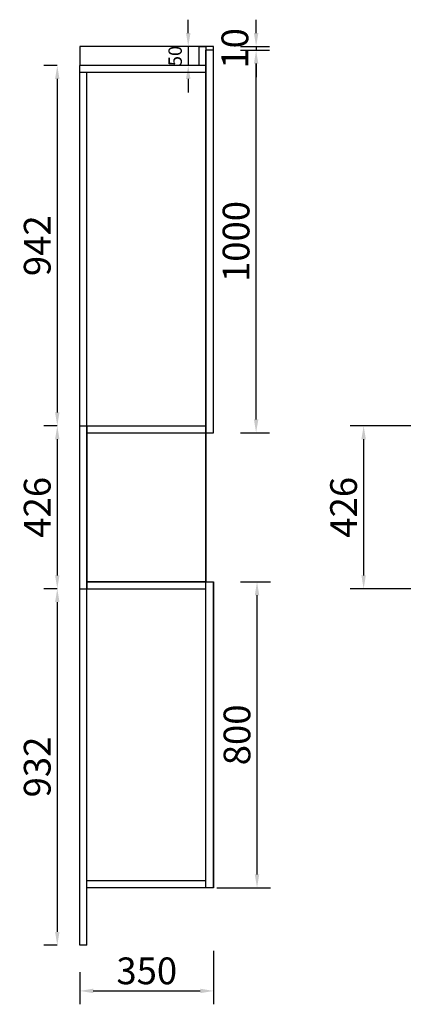
# Model space of a CAD drawing. Units: millimetres. Extents: x 500757 to 528231, y -7587 to 93.
# Drawn here: x 506557 to 507561, y -6000 to -3425 of the extents above; entities that cross this region are included whole.
import ezdxf

# ---------------------------------------------------------------- set-up
doc = ezdxf.new("R2010")
doc.units = ezdxf.units.MM
doc.styles.add('宋体', font='txt')
doc.dimstyles.new('3vjia', dxfattribs={"dimscale": 35, "dimtxt": 2, "dimasz": 1, "dimexe": 1, "dimexo": 2, "dimgap": 0.5, "dimtad": 1, "dimdec": 0, "dimzin": 0, "dimdsep": 46, "dimtxsty": '宋体', "dimcen": 1.5, "dimdle": 1, "dimclre": 252, "dimadec": 0, "dimazin": 0, "dimtfac": 1, "dimtdec": 0, "dimtmove": 2, "dimatfit": 3, "dimfxl": 3, "dimfxlon": 1, "dimtolj": 1, "dimtzin": 0, "dimarcsym": 0})

# ---------------------------------------------------------------- blocks, each defined once
blk = doc.blocks.new('*D171')
at = {"color": 252, "lineweight": -2, "ltscale": 10, "transparency": 16777216}
for p, q in [((507711.1, -4487.3), (507421.9, -4487.3)), ((507711.1, -4913.3), (507421.9, -4913.3))]:
    blk.add_line(p, q, dxfattribs=at)
at = {"color": 0, "lineweight": -2, "ltscale": 10, "transparency": 16777216}
blk.add_line((507456.9, -4522.3), (507456.9, -4878.3), dxfattribs=at)
at = {"color": 0, "ltscale": 10, "transparency": 16777216}
for points in [[(507451, -4522.3), (507462.7, -4522.3), (507456.9, -4487.3)], [(507451, -4878.3), (507462.7, -4878.3), (507456.9, -4913.3)]]:
    blk.add_solid(points, dxfattribs=at)
at = {"layer": 'Defpoints', "color": 0, "ltscale": 10, "transparency": 16777216}
for p in [(507781.1, -4487.3), (507456.9, -4913.3), (507781.1, -4913.3)]:
    blk.add_point(p, dxfattribs=at)
at = {"color": 0, "ltscale": 10, "transparency": 16777216, "insert": (507404.4, -4700.3), "char_height": 70, "attachment_point": 5, "rotation": 90, "style": '宋体'}
blk.add_mtext('\\A1;426', dxfattribs=at)
blk = doc.blocks.new('*D77')
at = {"color": 0, "lineweight": -2, "ltscale": 10, "transparency": 16777216}
for p, q in [((506997.9, -3460.3), (506997.9, -3425.3)), ((506997.9, -3495.3), (506997.9, -3545.3)), ((506997.9, -3580.3), (506997.9, -3615.3))]:
    blk.add_line(p, q, dxfattribs=at)
at = {"color": 252, "lineweight": -2, "ltscale": 10, "transparency": 16777216}
for p, q in [((506997.9, -3495.3), (506962.9, -3495.3)), ((506997.9, -3545.3), (506962.9, -3545.3))]:
    blk.add_line(p, q, dxfattribs=at)
at = {"color": 0, "ltscale": 10, "transparency": 16777216}
for points in [[(506992, -3460.3), (507003.7, -3460.3), (506997.9, -3495.3)], [(506992, -3580.3), (507003.7, -3580.3), (506997.9, -3545.3)]]:
    blk.add_solid(points, dxfattribs=at)
at = {"layer": 'Defpoints', "color": 0, "ltscale": 10, "transparency": 16777216}
for p in [(507026.3, -3495.3), (506997.9, -3545.3), (507026.3, -3545.3)]:
    blk.add_point(p, dxfattribs=at)
at = {"color": 0, "ltscale": 10, "transparency": 16777216, "insert": (506963.6, -3520.3), "char_height": 70, "attachment_point": 5, "rotation": 90, "style": '宋体'}
blk.add_mtext('\\A1;{\\H0.5x;50}', dxfattribs=at)
blk = doc.blocks.new('*D32')
at = {"color": 252, "lineweight": -2, "ltscale": 10, "transparency": 16777216}
for p, q in [((506655.1, -3545.3), (506620.1, -3545.3)), ((506655.1, -4487.3), (506620.1, -4487.3))]:
    blk.add_line(p, q, dxfattribs=at)
at = {"color": 0, "lineweight": -2, "ltscale": 10, "transparency": 16777216}
blk.add_line((506655.1, -3580.3), (506655.1, -4452.3), dxfattribs=at)
at = {"color": 0, "ltscale": 10, "transparency": 16777216}
for points in [[(506649.3, -3580.3), (506660.9, -3580.3), (506655.1, -3545.3)], [(506649.3, -4452.3), (506660.9, -4452.3), (506655.1, -4487.3)]]:
    blk.add_solid(points, dxfattribs=at)
at = {"layer": 'Defpoints', "color": 0, "ltscale": 10, "transparency": 16777216}
for p in [(506714.3, -3545.3), (506655.1, -4487.3), (506714.3, -4487.3)]:
    blk.add_point(p, dxfattribs=at)
at = {"color": 0, "ltscale": 10, "transparency": 16777216, "insert": (506602.6, -4016.3), "char_height": 70, "attachment_point": 5, "rotation": 90, "style": '宋体'}
blk.add_mtext('\\A1;942', dxfattribs=at)
blk = doc.blocks.new('*D6')
at = {"color": 252, "lineweight": -2, "ltscale": 10, "transparency": 16777216}
for p, q in [((506655.1, -4487.3), (506620.1, -4487.3)), ((506655.1, -4913.3), (506620.1, -4913.3))]:
    blk.add_line(p, q, dxfattribs=at)
at = {"color": 0, "lineweight": -2, "ltscale": 10, "transparency": 16777216}
blk.add_line((506655.1, -4522.3), (506655.1, -4878.3), dxfattribs=at)
at = {"color": 0, "ltscale": 10, "transparency": 16777216}
for points in [[(506649.3, -4522.3), (506660.9, -4522.3), (506655.1, -4487.3)], [(506649.3, -4878.3), (506660.9, -4878.3), (506655.1, -4913.3)]]:
    blk.add_solid(points, dxfattribs=at)
at = {"layer": 'Defpoints', "color": 0, "ltscale": 10, "transparency": 16777216}
for p in [(506714.3, -4487.3), (506655.1, -4913.3), (506714.3, -4913.3)]:
    blk.add_point(p, dxfattribs=at)
at = {"color": 0, "ltscale": 10, "transparency": 16777216, "insert": (506602.6, -4700.3), "char_height": 70, "attachment_point": 5, "rotation": 90, "style": '宋体'}
blk.add_mtext('\\A1;426', dxfattribs=at)
blk = doc.blocks.new('*D33')
at = {"color": 252, "lineweight": -2, "ltscale": 10, "transparency": 16777216}
for p, q in [((506655.1, -4913.3), (506620.1, -4913.3)), ((506655.1, -5845.3), (506620.1, -5845.3))]:
    blk.add_line(p, q, dxfattribs=at)
at = {"color": 0, "lineweight": -2, "ltscale": 10, "transparency": 16777216}
blk.add_line((506655.1, -4948.3), (506655.1, -5810.3), dxfattribs=at)
at = {"color": 0, "ltscale": 10, "transparency": 16777216}
for points in [[(506649.3, -4948.3), (506660.9, -4948.3), (506655.1, -4913.3)], [(506649.3, -5810.3), (506660.9, -5810.3), (506655.1, -5845.3)]]:
    blk.add_solid(points, dxfattribs=at)
at = {"layer": 'Defpoints', "color": 0, "ltscale": 10, "transparency": 16777216}
for p in [(506714.3, -4913.3), (506655.1, -5845.3), (506714.3, -5845.3)]:
    blk.add_point(p, dxfattribs=at)
at = {"color": 0, "ltscale": 10, "transparency": 16777216, "insert": (506602.6, -5379.3), "char_height": 70, "attachment_point": 5, "rotation": 90, "style": '宋体'}
blk.add_mtext('\\A1;932', dxfattribs=at)
blk = doc.blocks.new('*D34')
at = {"color": 252, "lineweight": -2, "ltscale": 10, "transparency": 16777216}
for p, q in [((507134.3, -4895.3), (507212.9, -4895.3)), ((507072.9, -5695.3), (507212.9, -5695.3))]:
    blk.add_line(p, q, dxfattribs=at)
at = {"color": 0, "lineweight": -2, "ltscale": 10, "transparency": 16777216}
blk.add_line((507177.9, -5660.3), (507177.9, -4930.3), dxfattribs=at)
at = {"color": 0, "ltscale": 10, "transparency": 16777216}
for points in [[(507172.1, -4930.3), (507183.7, -4930.3), (507177.9, -4895.3)], [(507172.1, -5660.3), (507183.7, -5660.3), (507177.9, -5695.3)]]:
    blk.add_solid(points, dxfattribs=at)
at = {"layer": 'Defpoints', "color": 0, "ltscale": 10, "transparency": 16777216}
for p in [(507064.3, -4895.3), (507177.9, -4895.3), (506732.3, -5695.3)]:
    blk.add_point(p, dxfattribs=at)
at = {"color": 0, "ltscale": 10, "transparency": 16777216, "insert": (507125.4, -5295.3), "char_height": 70, "attachment_point": 5, "rotation": 90, "style": '宋体'}
blk.add_mtext('\\A1;800', dxfattribs=at)
blk = doc.blocks.new('*D35')
at = {"color": 252, "lineweight": -2, "ltscale": 10, "transparency": 16777216}
for p, q in [((507134.3, -3505.3), (507210.5, -3505.3)), ((507134.3, -4505.3), (507210.5, -4505.3))]:
    blk.add_line(p, q, dxfattribs=at)
at = {"color": 0, "lineweight": -2, "ltscale": 10, "transparency": 16777216}
blk.add_line((507175.5, -4470.3), (507175.5, -3540.3), dxfattribs=at)
at = {"color": 0, "ltscale": 10, "transparency": 16777216}
for points in [[(507169.7, -3540.3), (507181.4, -3540.3), (507175.5, -3505.3)], [(507169.7, -4470.3), (507181.4, -4470.3), (507175.5, -4505.3)]]:
    blk.add_solid(points, dxfattribs=at)
at = {"layer": 'Defpoints', "color": 0, "ltscale": 10, "transparency": 16777216}
for p in [(507064.3, -3505.3), (507175.5, -3505.3), (507064.3, -4505.3)]:
    blk.add_point(p, dxfattribs=at)
at = {"color": 0, "ltscale": 10, "transparency": 16777216, "insert": (507123, -4005.3), "char_height": 70, "attachment_point": 5, "rotation": 90, "style": '宋体'}
blk.add_mtext('\\A1;1000', dxfattribs=at)
blk = doc.blocks.new('*D36')
at = {"color": 0, "lineweight": -2, "ltscale": 10, "transparency": 16777216}
for p, q in [((507175.5, -3460.3), (507175.5, -3425.3)), ((507175.5, -3495.3), (507175.5, -3505.3)), ((507175.5, -3540.3), (507175.5, -3575.3))]:
    blk.add_line(p, q, dxfattribs=at)
at = {"color": 252, "lineweight": -2, "ltscale": 10, "transparency": 16777216}
for p, q in [((507134.3, -3495.3), (507210.5, -3495.3)), ((507134.3, -3505.3), (507210.5, -3505.3))]:
    blk.add_line(p, q, dxfattribs=at)
at = {"color": 0, "ltscale": 10, "transparency": 16777216}
for points in [[(507169.7, -3460.3), (507181.4, -3460.3), (507175.5, -3495.3)], [(507169.7, -3540.3), (507181.4, -3540.3), (507175.5, -3505.3)]]:
    blk.add_solid(points, dxfattribs=at)
at = {"layer": 'Defpoints', "color": 0, "ltscale": 10, "transparency": 16777216}
for p in [(507064.3, -3495.3), (507064.3, -3505.3), (507175.5, -3505.3)]:
    blk.add_point(p, dxfattribs=at)
at = {"color": 0, "ltscale": 10, "transparency": 16777216, "insert": (507119.9, -3500.3), "char_height": 70, "attachment_point": 5, "rotation": 90, "style": '宋体'}
blk.add_mtext('\\A1;10', dxfattribs=at)
blk = doc.blocks.new('*D37')
at = {"color": 252, "lineweight": -2, "ltscale": 10, "transparency": 16777216}
for p, q in [((507064.3, -5859.8), (507064.3, -5999.8)), ((506714.3, -5915.3), (506714.3, -5999.8))]:
    blk.add_line(p, q, dxfattribs=at)
at = {"color": 0, "lineweight": -2, "ltscale": 10, "transparency": 16777216}
blk.add_line((506749.3, -5964.8), (507029.3, -5964.8), dxfattribs=at)
at = {"color": 0, "ltscale": 10, "transparency": 16777216}
for points in [[(506749.3, -5958.9), (506749.3, -5970.6), (506714.3, -5964.8)], [(507029.3, -5958.9), (507029.3, -5970.6), (507064.3, -5964.8)]]:
    blk.add_solid(points, dxfattribs=at)
at = {"layer": 'Defpoints', "color": 0, "ltscale": 10, "transparency": 16777216}
for p in [(507064.3, -5695.3), (506714.3, -5845.3), (507064.3, -5964.8)]:
    blk.add_point(p, dxfattribs=at)
at = {"color": 0, "ltscale": 10, "transparency": 16777216, "insert": (506889.3, -5912.3), "char_height": 70, "attachment_point": 5, "style": '宋体'}
blk.add_mtext('\\A1;350', dxfattribs=at)

msp = doc.modelspace()

# ---------------------------------------------------------------- linework, layer by layer
at = {"color": 193, "ltscale": 10}
for p, q in [((507064.3, -3495.3), (506714.3, -3495.3)), ((506714.3, -3495.3), (506714.3, -3545.3)), ((507064.3, -4487.3), (507064.3, -3495.3)), ((507064.3, -3505.3), (507044.3, -3505.3)), ((507064.3, -5695.3), (507064.3, -4895.3))]:
    msp.add_line(p, q, dxfattribs=at)
for p, q in [((507026.3, -3545.3), (507026.3, -3495.3)), ((507026.3, -3495.3), (507044.3, -3495.3)), ((507044.3, -3495.3), (507044.3, -3545.3)), ((507044.3, -5695.3), (507044.3, -3505.3)), ((506714.3, -5845.3), (506714.3, -3545.3)), ((507044.3, -3545.3), (506714.3, -3545.3)), ((507044.3, -3545.3), (507026.3, -3545.3)), ((507044.3, -3563.3), (506714.3, -3563.3)), ((506732.3, -5845.3), (506732.3, -3563.3)), ((506714.3, -4487.3), (507044.3, -4487.3)), ((506732.3, -4895.3), (507044.3, -4895.3)), ((507044.3, -5677.3), (506732.3, -5677.3)), ((507064.3, -5695.3), (506732.3, -5695.3)), ((506732.3, -5845.3), (506714.3, -5845.3))]:
    msp.add_line(p, q)
at = {"color": 20, "ltscale": 10}
for p, q in [((506714.3, -4487.3), (507044.3, -4487.3)), ((506714.3, -4913.3), (506714.3, -4487.3)), ((506732.3, -4487.3), (506732.3, -4913.3)), ((507044.3, -4487.3), (507044.3, -4895.3)), ((506732.3, -4505.3), (507044.3, -4505.3)), ((506714.3, -4913.3), (507044.3, -4913.3)), ((507044.3, -4895.3), (506732.3, -4895.3)), ((506732.3, -4895.3), (507044.3, -4895.3))]:
    msp.add_line(p, q, dxfattribs=at)
at = {"color": 193, "ltscale": 10}
for points in [[(507064.3, -3505.3), (507044.3, -3505.3), (507044.3, -4505.3), (507064.3, -4505.3)], [(507064.3, -5695.3), (507044.3, -5695.3), (507044.3, -4895.3), (507064.3, -4895.3)]]:
    msp.add_lwpolyline(points, close=True, dxfattribs=at)

# ---------------------------------------------------------------- dimensions: what is measured, and where the dimension line sits
at = {"color": 0, "ltscale": 10}
dim = msp.add_linear_dim(base=(506997.9, -3545.3), p1=(507026.3, -3495.3), p2=(507026.3, -3545.3), angle=90, text='{\\H0.5x;<>}', dimstyle='3vjia', dxfattribs=at)
dim.commit()
dim.dimension.update_dxf_attribs({"geometry": '*D77', "text_midpoint": (506963.6, -3520.3), "dimtype": 128})
at = {"color": 193, "ltscale": 10}
dim = msp.add_linear_dim(base=(507175.5, -3505.3), p1=(507064.3, -3495.3), p2=(507064.3, -3505.3), angle=90, dimstyle='3vjia', dxfattribs=at)
dim.commit()
dim.dimension.update_dxf_attribs({"geometry": '*D36', "text_midpoint": (507119.9, -3500.3), "dimtype": 128})
for base, p1, p2, picture, middle in [((507175.5, -3505.3), (507064.3, -4505.3), (507064.3, -3505.3), '*D35', (507123, -4005.3)), ((507177.9, -4895.3), (506732.3, -5695.3), (507064.3, -4895.3), '*D34', (507125.4, -5295.3))]:
    dim = msp.add_linear_dim(base=base, p1=p1, p2=p2, angle=90, dimstyle='3vjia', dxfattribs=at)
    dim.commit()
    dim.dimension.update_dxf_attribs({"geometry": picture, "text_midpoint": middle})
at = {"color": 0, "ltscale": 10}
for base, p1, p2, picture, middle in [((506655.1, -4487.3), (506714.3, -3545.3), (506714.3, -4487.3), '*D32', (506602.6, -4016.3)), ((506655.1, -4913.3), (506714.3, -4487.3), (506714.3, -4913.3), '*D6', (506602.6, -4700.3)), ((506655.1, -5845.3), (506714.3, -4913.3), (506714.3, -5845.3), '*D33', (506602.6, -5379.3))]:
    dim = msp.add_linear_dim(base=base, p1=p1, p2=p2, angle=90, dimstyle='3vjia', dxfattribs=at)
    dim.commit()
    dim.dimension.update_dxf_attribs({"geometry": picture, "text_midpoint": middle})
at = {"color": 193, "ltscale": 10}
dim = msp.add_linear_dim(base=(507456.9, -4913.3), p1=(507781.1, -4487.3), p2=(507781.1, -4913.3), angle=90, dimstyle='3vjia', override={"dimfxl": 50, "dimarcsym": 1}, dxfattribs=at)
dim.commit()
dim.dimension.update_dxf_attribs({"geometry": '*D171', "text_midpoint": (507404.4, -4700.3)})
at = {"color": 0, "ltscale": 10}
dim = msp.add_linear_dim(base=(507064.3, -5964.8), p1=(506714.3, -5845.3), p2=(507064.3, -5695.3), dimstyle='3vjia', dxfattribs=at)
dim.commit()
dim.dimension.update_dxf_attribs({"geometry": '*D37', "text_midpoint": (506889.3, -5912.3)})

doc.saveas('drawing.dxf')
